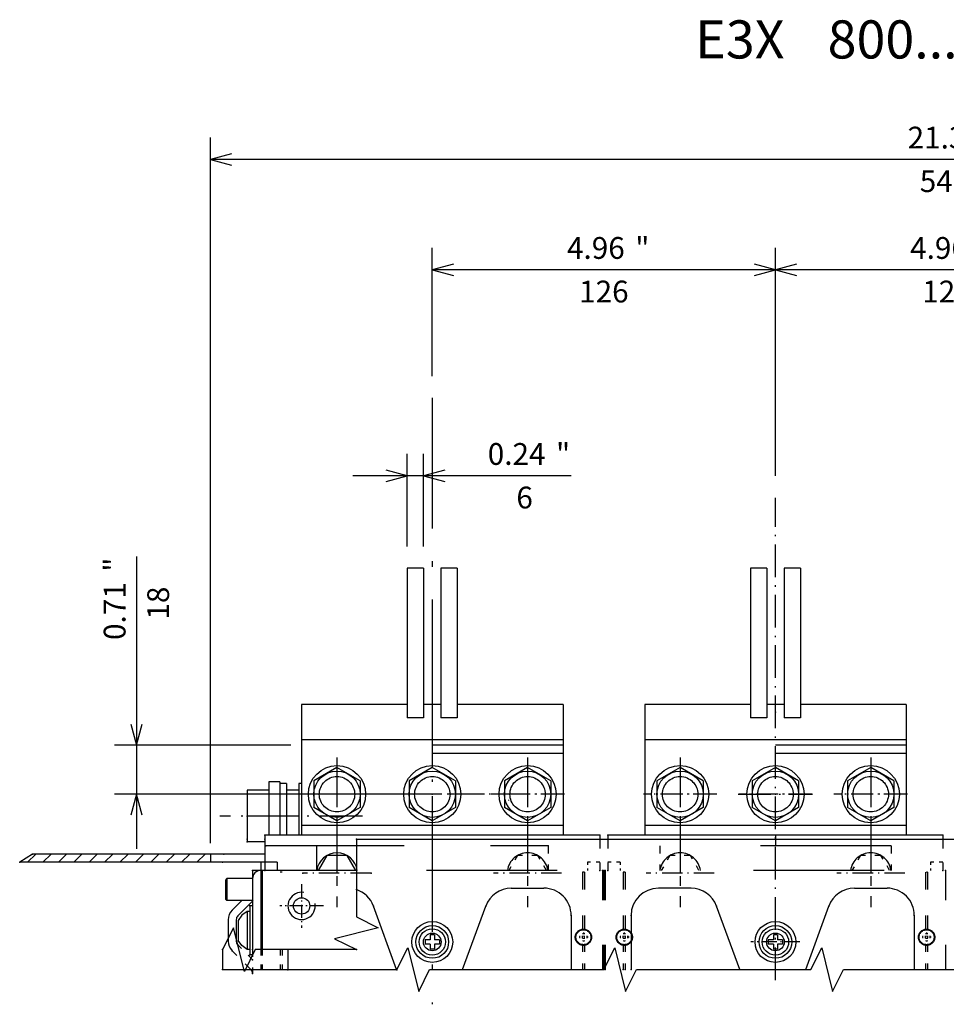
# Model space of a CAD drawing. Extents: x 0 to 581, y 10 to 406.
# Drawn here: x 398 to 483, y 315 to 406 of the extents above; entities that cross this region are included whole.
import ezdxf
from ezdxf.enums import TextEntityAlignment as Align

# ---------------------------------------------------------------- set-up
doc = ezdxf.new("R2010")
doc.units = 0
doc.linetypes.add('DASHDOT', pattern=[18.5, 12, -3, 0.5, -3])
doc.linetypes.add('DASHSPACE', pattern=[30, 12, -18])
doc.layers.get('0').update_dxf_attribs({"linetype": 'CONTINUOUS'})
doc.styles.get("Standard").update_dxf_attribs({"font": 'isocp.shx'})

# ---------------------------------------------------------------- blocks, each defined once
blk = doc.blocks.new('BLOCK164')
at = {"color": 7}
for s, p in [(' 800...1200A', (111.109184, -386.658997)), ('E3X', (155.453552, -386.658997))]:
    blk.add_text(s, height=14, rotation=179.999995, dxfattribs=at).set_placement(p)
blk = doc.blocks.new('BLOCK165')
at = {"color": 7}
for p, q in [((360.663696, -203.748444), (360.663696, -96.500107)), ((248.499969, -116.500107), (368.663696, -116.500107)), ((304, -134.500092), (368.663696, -134.500092))]:
    blk.add_line(p, q, dxfattribs=at)
at = {"color": 7, "ltscale": 0.2}
for p, q in [((358.59314, -108.772697), (360.663696, -116.500107)), ((360.663696, -116.500107), (362.734253, -108.772697)), ((360.663696, -134.500092), (358.59314, -142.227493)), ((362.734253, -142.227493), (360.663696, -134.500092))]:
    blk.add_line(p, q, dxfattribs=at)
at = {"color": 7}
for s, p in [('0.71', (364.663696, -183.748444)), ('18', (348.663696, -186.681778)), ('"', (364.663696, -200.815109))]:
    blk.add_text(s, height=8, rotation=270.000001, dxfattribs=at).set_placement(p, align=Align.CENTER)
blk = doc.blocks.new('BLOCK166')
at = {"color": 7}
for p, q in [((-207.499969, -98.501617), (-207.499969, -357.610229)), ((333.5, -98.501617), (333.5, -357.610229)), ((-207.499969, -349.610229), (333.5, -349.610229))]:
    blk.add_line(p, q, dxfattribs=at)
at = {"color": 7, "ltscale": 0.2}
for p, q in [((-199.772568, -347.539673), (-207.499969, -349.610229)), ((-207.499969, -349.610229), (-199.772568, -351.680786)), ((333.5, -349.610229), (325.772583, -347.539673)), ((325.772583, -351.680786), (333.5, -349.610229))]:
    blk.add_line(p, q, dxfattribs=at)
at = {"color": 7}
for s, p in [('541', (63.916683, -337.610229)), ('21.3', (66.850014, -353.610229)), ('"', (49.783348, -353.610229))]:
    blk.add_text(s, height=8, rotation=180.000005, dxfattribs=at).set_placement(p, align=Align.CENTER)
blk = doc.blocks.new('BLOCK168')
at = {"color": 7}
for p, q in [((255.174942, -207.500259), (255.174942, -241.446167)), ((261.174927, -207.500259), (261.174927, -241.446167)), ((201.041611, -233.446167), (281.174927, -233.446167))]:
    blk.add_line(p, q, dxfattribs=at)
at = {"color": 7, "ltscale": 0.2}
for p, q in [((255.174942, -233.446167), (247.44754, -231.37561)), ((268.902344, -231.37561), (261.174927, -233.446167)), ((247.44754, -235.516708), (255.174942, -233.446167)), ((261.174927, -233.446167), (268.902344, -235.516708))]:
    blk.add_line(p, q, dxfattribs=at)
at = {"color": 7}
for s, p in [('6', (218.108276, -221.446167)), ('0.24', (221.041611, -237.446167)), ('"', (203.974945, -237.446167))]:
    blk.add_text(s, height=8, rotation=180.000005, dxfattribs=at).set_placement(p, align=Align.CENTER)
blk = doc.blocks.new('BLOCK169')
at = {"color": 7}
for p, q in [((125.999939, -233.377945), (125.999939, -317.087891)), ((-0.000058, -248.58342), (-0.000058, -317.087891)), ((-0.000058, -309.087891), (125.999939, -309.087891))]:
    blk.add_line(p, q, dxfattribs=at)
at = {"color": 7, "ltscale": 0.2}
for p, q in [((7.727348, -307.017334), (-0.000058, -309.087891)), ((125.999939, -309.087891), (118.272537, -307.017334)), ((-0.000058, -309.087891), (7.727348, -311.158447)), ((118.272537, -311.158447), (125.999939, -309.087891))]:
    blk.add_line(p, q, dxfattribs=at)
at = {"color": 7}
for s, p in [('126', (62.999943, -297.087891)), ('4.96', (65.933273, -313.087891)), ('"', (48.866608, -313.087891))]:
    blk.add_text(s, height=8, rotation=180.000005, dxfattribs=at).set_placement(p, align=Align.CENTER)
blk = doc.blocks.new('BLOCK171')
at = {"color": 7}
for p, q in [((125.999939, -233.377945), (125.999939, -317.087891)), ((251.999939, -270.026337), (251.999939, -317.087891)), ((125.999939, -309.087891), (251.999939, -309.087891))]:
    blk.add_line(p, q, dxfattribs=at)
at = {"color": 7, "ltscale": 0.2}
for p, q in [((133.727341, -307.017334), (125.999939, -309.087891)), ((251.999939, -309.087891), (244.272537, -307.017334)), ((125.999939, -309.087891), (133.727341, -311.158447)), ((244.272537, -311.158447), (251.999939, -309.087891))]:
    blk.add_line(p, q, dxfattribs=at)
at = {"color": 7}
for s, p in [('126', (188.999939, -297.087891)), ('4.96', (191.933273, -313.087891)), ('"', (174.866608, -313.087891))]:
    blk.add_text(s, height=8, rotation=180.000005, dxfattribs=at).set_placement(p, align=Align.CENTER)
blk = doc.blocks.new('BLOCK172')
at = {"color": 7, "linetype": 'DASHDOT'}
for p, q in [((125.999939, -48.211483), (125.999939, -225.377945)), ((139.649948, -116.500275), (112.349945, -116.500275))]:
    blk.add_line(p, q, dxfattribs=at)
blk = doc.blocks.new('BLOCK176')
at = {"color": 7, "ltscale": 0.106066}
for p, q in [((338.419312, -91.501617), (335.419312, -94.501617)), ((344.076172, -91.501617), (341.076172, -94.501617)), ((349.733002, -91.501617), (346.733002, -94.501617)), ((355.389862, -91.501617), (352.389862, -94.501617)), ((361.046722, -91.501617), (358.046722, -94.501617)), ((366.703583, -91.501617), (363.703583, -94.501617)), ((372.360443, -91.501617), (369.360443, -94.501617)), ((378.017273, -91.501617), (375.017273, -94.501617)), ((383.674133, -91.501617), (380.674133, -94.501617)), ((389.330994, -91.501617), (386.330994, -94.501617)), ((394.987854, -91.501617), (391.987854, -94.501617)), ((400.644714, -91.501617), (397.644714, -94.501617))]:
    blk.add_line(p, q, dxfattribs=at)

msp = doc.modelspace()

# ---------------------------------------------------------------- linework, layer by layer
at = {"color": 7, "linetype": 'DASHDOT'}
msp.add_line((436.298798, 370.923765), (436.298798, 315.258102), dxfattribs=at)
at = {"color": 7, "ltscale": 0.34375}
for p, q in [((434.005051, 355.292246), (434.005051, 341.542242)), ((435.505047, 355.292246), (435.505047, 341.542242)), ((437.092548, 355.292246), (437.092548, 341.542242)), ((438.592548, 355.292246), (438.592548, 341.542242)), ((465.505047, 355.292246), (465.505047, 341.542242)), ((467.005047, 355.292246), (467.005047, 341.542242)), ((468.592546, 355.292246), (468.592546, 341.542242)), ((470.092546, 355.292246), (470.092546, 341.542242))]:
    msp.add_line(p, q, dxfattribs=at)
at = {"color": 7, "ltscale": 0.0375}
for p, q in [((435.505047, 355.292246), (434.005051, 355.292246)), ((438.592548, 355.292246), (437.092548, 355.292246)), ((467.005047, 355.292246), (465.505047, 355.292246)), ((470.092546, 355.292246), (468.592546, 355.292246)), ((435.505047, 341.542242), (434.005051, 341.542242)), ((438.592548, 341.542242), (437.092548, 341.542242)), ((467.005047, 341.542242), (465.505047, 341.542242)), ((470.092546, 341.542242), (468.592546, 341.542242))]:
    msp.add_line(p, q, dxfattribs=at)
at = {"color": 7, "ltscale": 0.300002}
for p, q in [((424.298782, 342.792246), (424.298782, 330.79217)), ((448.298782, 342.792246), (448.298782, 330.792162)), ((455.798782, 342.792246), (455.798782, 330.79217)), ((479.798782, 342.792246), (479.798782, 330.792162))]:
    msp.add_line(p, q, dxfattribs=at)
at = {"color": 7, "ltscale": 0.242657}
for p, q in [((434.005051, 342.792246), (424.298782, 342.792246)), ((465.505047, 342.792246), (455.798782, 342.792246))]:
    msp.add_line(p, q, dxfattribs=at)
at = {"color": 7, "ltscale": 0.039688}
msp.add_line((437.092548, 342.792246), (435.505047, 342.792246), dxfattribs=at)
at = {"color": 7, "ltscale": 0.242656}
for p, q in [((448.298782, 342.792246), (438.592548, 342.792246)), ((479.798782, 342.792246), (470.092546, 342.792246))]:
    msp.add_line(p, q, dxfattribs=at)
at = {"color": 7, "ltscale": 0.039687}
msp.add_line((468.592546, 342.792246), (467.005047, 342.792246), dxfattribs=at)
at = {"color": 7, "linetype": 'DASHDOT', "ltscale": 0.440171}
msp.add_line((436.298782, 342.502733), (436.298782, 324.895885), dxfattribs=at)
at = {"color": 7}
for p, q in [((448.298782, 339.542242), (424.298782, 339.542242)), ((479.798782, 339.542242), (455.798782, 339.542242)), ((448.298782, 331.667244), (424.298782, 331.667244)), ((448.298782, 331.667244), (424.298782, 331.667244)), ((479.798782, 331.667244), (455.798782, 331.667244)), ((479.798782, 331.667244), (455.798782, 331.667244)), ((451.673782, 330.792173), (420.923782, 330.792173)), ((451.673782, 330.792173), (420.923782, 330.792173)), ((451.673782, 330.792173), (420.923782, 330.792173)), ((429.325218, 330.417179), (537.772339, 330.417179)), ((483.173782, 330.792173), (452.423782, 330.792173)), ((483.173782, 330.792173), (452.423782, 330.792173)), ((483.173782, 330.792173), (452.423782, 330.792173))]:
    msp.add_line(p, q, dxfattribs=at)
at = {"color": 7, "linetype": 'DASHSPACE'}
for p, q in [((448.298782, 339.042204), (424.298782, 339.042204)), ((479.798782, 339.042204), (455.798782, 339.042204)), ((448.298782, 338.272764), (424.298782, 338.272764)), ((479.798782, 338.272764), (455.798782, 338.272764)), ((478.42378, 329.792177), (457.173782, 329.792177)), ((537.772339, 327.54229), (429.325218, 327.54229))]:
    msp.add_line(p, q, dxfattribs=at)
at = {"color": 7, "linetype": 'DASHSPACE', "ltscale": 0.206251}
for p, q in [((424.298782, 339.042204), (424.298782, 330.792173)), ((448.298782, 339.042204), (448.298782, 330.79217)), ((455.798782, 339.042208), (455.798782, 330.792177)), ((479.798782, 339.0422), (479.798782, 330.79217))]:
    msp.add_line(p, q, dxfattribs=at)
at = {"color": 7, "linetype": 'DASHDOT', "ltscale": 0.328124}
msp.add_line((427.548782, 337.292198), (427.548782, 324.167221), dxfattribs=at)
at = {"color": 7, "linetype": 'DASHDOT', "ltscale": 0.294264}
for p, q in [((427.548798, 337.917257), (427.548798, 326.14669)), ((445.048798, 337.917242), (445.048798, 326.146675)), ((459.048798, 337.917257), (459.048798, 326.14669)), ((476.548798, 337.917242), (476.548798, 326.146675))]:
    msp.add_line(p, q, dxfattribs=at)
at = {"color": 7, "linetype": 'DASHDOT', "ltscale": 0.334375}
for p, q in [((445.048767, 337.5422), (445.048767, 324.1672)), ((476.548769, 337.5422), (476.548769, 324.1672))]:
    msp.add_line(p, q, dxfattribs=at)
at = {"color": 7, "linetype": 'DASHDOT', "ltscale": 0.334374}
msp.add_line((459.048782, 337.5422), (459.048782, 324.167221), dxfattribs=at)
at = {"color": 7, "ltscale": 0.061343}
for p, q in [((427.548798, 336.995996), (425.423798, 335.769127)), ((427.548798, 336.995996), (425.423798, 335.769127)), ((429.673798, 335.769127), (427.548798, 336.995996)), ((429.673798, 335.769127), (427.548798, 336.995996)), ((436.298798, 336.995989), (434.173798, 335.769119)), ((436.298798, 336.995989), (434.173798, 335.769119)), ((438.423798, 335.769119), (436.298798, 336.995989)), ((438.423798, 335.769119), (436.298798, 336.995989)), ((445.048798, 336.995981), (442.923798, 335.769112)), ((445.048798, 336.995981), (442.923798, 335.769112)), ((447.173798, 335.769112), (445.048798, 336.995981)), ((447.173798, 335.769112), (445.048798, 336.995981)), ((459.048798, 336.995996), (456.923798, 335.769127)), ((459.048798, 336.995996), (456.923798, 335.769127)), ((461.173798, 335.769127), (459.048798, 336.995996)), ((461.173798, 335.769127), (459.048798, 336.995996)), ((467.798798, 336.995989), (465.673798, 335.769119)), ((467.798798, 336.995989), (465.673798, 335.769119)), ((469.923798, 335.769119), (467.798798, 336.995989)), ((469.923798, 335.769119), (467.798798, 336.995989)), ((476.548798, 336.995981), (474.423798, 335.769112)), ((476.548798, 336.995981), (474.423798, 335.769112)), ((478.673798, 335.769112), (476.548798, 336.995981)), ((478.673798, 335.769112), (476.548798, 336.995981)), ((425.423798, 335.769127), (425.423798, 333.315388)), ((425.423798, 335.769127), (425.423798, 333.315388)), ((429.673798, 335.769127), (429.673798, 333.315388)), ((429.673798, 335.769127), (429.673798, 333.315388)), ((434.173798, 335.769119), (434.173798, 333.31538)), ((434.173798, 335.769119), (434.173798, 333.31538)), ((438.423798, 335.769119), (438.423798, 333.31538)), ((438.423798, 335.769119), (438.423798, 333.31538)), ((442.923798, 335.769112), (442.923798, 333.315372)), ((442.923798, 335.769112), (442.923798, 333.315372)), ((447.173798, 335.769112), (447.173798, 333.315372)), ((447.173798, 335.769112), (447.173798, 333.315372)), ((456.923798, 335.769127), (456.923798, 333.315388)), ((456.923798, 335.769127), (456.923798, 333.315388)), ((461.173798, 335.769127), (461.173798, 333.315388)), ((461.173798, 335.769127), (461.173798, 333.315388)), ((465.673798, 335.769119), (465.673798, 333.31538)), ((465.673798, 335.769119), (465.673798, 333.31538)), ((469.923798, 335.769119), (469.923798, 333.31538)), ((469.923798, 335.769119), (469.923798, 333.31538)), ((474.423798, 335.769112), (474.423798, 333.315372)), ((474.423798, 335.769112), (474.423798, 333.315372)), ((478.673798, 335.769112), (478.673798, 333.315372)), ((478.673798, 335.769112), (478.673798, 333.315372)), ((427.548798, 332.088518), (425.423798, 333.315388)), ((427.548798, 332.088518), (425.423798, 333.315388)), ((429.673798, 333.315388), (427.548798, 332.088518)), ((429.673798, 333.315388), (427.548798, 332.088518)), ((436.298798, 332.088511), (434.173798, 333.31538)), ((436.298798, 332.088511), (434.173798, 333.31538)), ((438.423798, 333.31538), (436.298798, 332.088511)), ((438.423798, 333.31538), (436.298798, 332.088511)), ((445.048798, 332.088503), (442.923798, 333.315372)), ((445.048798, 332.088503), (442.923798, 333.315372)), ((447.173798, 333.315372), (445.048798, 332.088503)), ((447.173798, 333.315372), (445.048798, 332.088503)), ((459.048798, 332.088518), (456.923798, 333.315388)), ((459.048798, 332.088518), (456.923798, 333.315388)), ((461.173798, 333.315388), (459.048798, 332.088518)), ((461.173798, 333.315388), (459.048798, 332.088518)), ((467.798798, 332.088511), (465.673798, 333.31538)), ((467.798798, 332.088511), (465.673798, 333.31538)), ((469.923798, 333.31538), (467.798798, 332.088511)), ((469.923798, 333.31538), (467.798798, 332.088511)), ((476.548798, 332.088503), (474.423798, 333.315372)), ((476.548798, 332.088503), (474.423798, 333.315372)), ((478.673798, 333.315372), (476.548798, 332.088503)), ((478.673798, 333.315372), (476.548798, 332.088503))]:
    msp.add_line(p, q, dxfattribs=at)
at = {"color": 7, "ltscale": 0.025}
for p, q in [((422.298782, 335.667255), (421.298782, 335.667255)), ((436.298782, 330.792173), (436.298782, 329.792177)), ((436.298782, 330.792173), (436.298782, 329.792177)), ((467.798782, 330.792173), (467.798782, 329.792177)), ((467.798782, 330.792173), (467.798782, 329.792177))]:
    msp.add_line(p, q, dxfattribs=at)
at = {"color": 7, "ltscale": 0.121877}
for p, q in [((421.298782, 335.667255), (421.298782, 330.792173)), ((422.298782, 335.667255), (422.298782, 330.792173))]:
    msp.add_line(p, q, dxfattribs=at)
at = {"color": 7, "ltscale": 0.121883}
msp.add_line((422.298782, 335.667492), (422.298782, 330.792173), dxfattribs=at)
at = {"color": 7, "ltscale": 0.015625}
msp.add_line((422.923782, 335.542255), (422.298782, 335.542255), dxfattribs=at)
at = {"color": 7, "ltscale": 0.021967}
msp.add_line((422.923782, 335.542255), (422.923782, 334.663576), dxfattribs=at)
at = {"color": 7, "ltscale": 0.00625}
for p, q in [((424.298782, 335.542492), (424.048782, 335.542492)), ((419.548782, 323.792198), (419.298782, 323.792198)), ((419.798782, 324.292198), (419.548782, 324.292198)), ((419.548782, 320.292198), (419.298782, 320.292198)), ((419.798782, 319.792198), (419.548782, 319.792198))]:
    msp.add_line(p, q, dxfattribs=at)
at = {"color": 7, "ltscale": 0.118758}
msp.add_line((424.048782, 335.542492), (424.048782, 330.792173), dxfattribs=at)
at = {"color": 7, "ltscale": 0.05}
for p, q in [((421.298782, 334.917255), (419.298782, 334.917255)), ((421.298782, 332.542255), (419.298782, 332.542255)), ((417.423782, 326.792093), (417.423782, 324.792093))]:
    msp.add_line(p, q, dxfattribs=at)
at = {"color": 7, "ltscale": 0.059375}
for p, q in [((419.298782, 334.917255), (419.298782, 332.542255)), ((419.798782, 326.792093), (417.423782, 326.792093)), ((419.798782, 324.792093), (417.423782, 324.792093))]:
    msp.add_line(p, q, dxfattribs=at)
at = {"color": 7, "ltscale": 0.028125}
for p, q in [((424.048782, 334.917255), (422.923782, 334.917255)), ((424.048782, 332.542255), (422.923782, 332.542255)), ((422.048782, 328.292173), (420.923782, 328.292173)), ((422.048782, 328.292173), (420.923782, 328.292173))]:
    msp.add_line(p, q, dxfattribs=at)
at = {"color": 7, "ltscale": 0.053033}
msp.add_line((422.923782, 334.663576), (422.923782, 332.542255), dxfattribs=at)
at = {"color": 7, "linetype": 'DASHDOT', "ltscale": 0.16875}
for p, q in [((430.923798, 334.542257), (424.173798, 334.542257)), ((430.923798, 334.542257), (424.173798, 334.542257)), ((439.673798, 334.54225), (432.923798, 334.54225)), ((439.673798, 334.54225), (432.923798, 334.54225)), ((448.423798, 334.542242), (441.673798, 334.542242)), ((448.423798, 334.542242), (441.673798, 334.542242)), ((462.423798, 334.542257), (455.673798, 334.542257)), ((462.423798, 334.542257), (455.673798, 334.542257)), ((471.173798, 334.54225), (464.423798, 334.54225)), ((471.173798, 334.54225), (464.423798, 334.54225)), ((479.923798, 334.542242), (473.173798, 334.542242)), ((479.923798, 334.542242), (473.173798, 334.542242))]:
    msp.add_line(p, q, dxfattribs=at)
at = {"color": 7, "linetype": 'DASHDOT', "ltscale": 0.1375}
msp.add_line((443.673775, 334.542208), (438.17379, 334.542208), dxfattribs=at)
at = {"color": 7, "linetype": 'DASHDOT', "ltscale": 0.150001}
for p, q in [((448.04879, 334.542177), (442.048748, 334.542177)), ((479.54879, 334.542177), (473.548748, 334.542177))]:
    msp.add_line(p, q, dxfattribs=at)
at = {"color": 7, "linetype": 'DASHDOT', "ltscale": 0.15}
for p, q in [((462.048779, 334.542206), (456.04879, 334.542206)), ((470.798773, 334.542206), (464.798786, 334.542206))]:
    msp.add_line(p, q, dxfattribs=at)
at = {"color": 7, "ltscale": 0.001835}
msp.add_line((443.298782, 334.042255), (443.298782, 333.968842), dxfattribs=at)
at = {"color": 7, "linetype": 'DASHDOT', "ltscale": 0.327566}
msp.add_line((429.884514, 332.542494), (416.78186, 332.542494), dxfattribs=at)
at = {"color": 7, "ltscale": 0.053127}
msp.add_line((419.298782, 332.542255), (419.298782, 330.417179), dxfattribs=at)
at = {"color": 7, "ltscale": 0.043752}
msp.add_line((422.923782, 332.542255), (422.923782, 330.792173), dxfattribs=at)
at = {"color": 7, "ltscale": 0.006248}
msp.add_line((419.298782, 330.417179), (419.298782, 330.167255), dxfattribs=at)
at = {"color": 7, "ltscale": 0.040625}
msp.add_line((420.923782, 330.167255), (419.298782, 330.167255), dxfattribs=at)
at = {"color": 7, "ltscale": 0.009375}
for p, q in [((420.923782, 330.792173), (420.923782, 330.417179)), ((451.673782, 330.79217), (451.673782, 330.417179)), ((452.423782, 330.792177), (452.423782, 330.417179)), ((483.173782, 330.79217), (483.173782, 330.417179)), ((435.636284, 321.167183), (435.636284, 320.792183)), ((436.486282, 321.642183), (436.111282, 321.642183)), ((436.961281, 321.167183), (436.961281, 320.792183)), ((467.136284, 321.167183), (467.136284, 320.792183)), ((467.986282, 321.642183), (467.611282, 321.642183)), ((468.461283, 321.167183), (468.461283, 320.792183)), ((436.486282, 320.317183), (436.111282, 320.317183)), ((467.986282, 320.317183), (467.611282, 320.317183))]:
    msp.add_line(p, q, dxfattribs=at)
at = {"color": 7, "ltscale": 0.08125}
msp.add_line((420.923782, 330.792173), (420.923782, 327.542173), dxfattribs=at)
at = {"color": 7, "ltscale": 0.071875}
msp.add_line((420.923782, 330.417179), (420.923782, 327.542173), dxfattribs=at)
at = {"color": 7, "linetype": 'DASHSPACE', "ltscale": 0.071875}
for p, q in [((451.673782, 330.417179), (451.673782, 327.54217)), ((452.423782, 330.417179), (452.423782, 327.542177)), ((483.173782, 330.417179), (483.173782, 327.54217))]:
    msp.add_line(p, q, dxfattribs=at)
at = {"color": 7, "ltscale": 0.034962}
msp.add_line((399.59877, 329.042585), (398.418419, 328.292585), dxfattribs=at)
at = {"color": 7, "ltscale": 0.439385}
msp.add_line((417.174187, 329.042585), (399.59877, 329.042585), dxfattribs=at)
at = {"color": 7, "ltscale": 0.01875}
for p, q in [((415.923782, 329.042585), (415.923782, 328.292585)), ((422.048782, 328.292173), (422.048782, 327.542173)), ((422.048782, 328.292173), (422.048782, 327.542173))]:
    msp.add_line(p, q, dxfattribs=at)
at = {"color": 7, "ltscale": 0.09374}
msp.add_line((420.923782, 329.042585), (417.174187, 329.042585), dxfattribs=at)
at = {"color": 7, "ltscale": 0.207829}
msp.add_line((429.325218, 329.792177), (421.01207, 329.792177), dxfattribs=at)
at = {"color": 7, "ltscale": 0.05625}
msp.add_line((425.673782, 329.792177), (425.673782, 327.542185), dxfattribs=at)
msp.add_line((425.673782, 329.792177), (425.673782, 327.542185), dxfattribs=at)
at = {"color": 7, "linetype": 'DASHSPACE', "ltscale": 0.439964}
msp.add_line((446.923782, 329.792177), (429.325218, 329.792177), dxfattribs=at)
at = {"color": 7, "linetype": 'DASHSPACE', "ltscale": 0.05625}
for p, q in [((446.923782, 329.792177), (446.923782, 327.542185)), ((457.173782, 329.792177), (457.173782, 327.542185)), ((478.42378, 329.792177), (478.42378, 327.542185))]:
    msp.add_line(p, q, dxfattribs=at)
at = {"color": 7, "ltscale": 0.465759}
msp.add_line((417.048782, 328.292585), (398.418419, 328.292585), dxfattribs=at)
at = {"color": 7, "ltscale": 0.096875}
msp.add_line((420.923782, 328.292585), (417.048782, 328.292585), dxfattribs=at)
at = {"color": 7, "ltscale": 0.01876}
msp.add_line((420.548782, 328.292585), (420.548782, 327.542194), dxfattribs=at)
at = {"color": 7, "ltscale": 0.039693}
for p, q in [((426.610588, 328.917175), (425.816734, 327.542183)), ((429.28083, 327.542183), (428.486977, 328.917175))]:
    msp.add_line(p, q, dxfattribs=at)
at = {"color": 7, "ltscale": 0.04691}
msp.add_line((428.486977, 328.917177), (426.610588, 328.917177), dxfattribs=at)
at = {"color": 7, "linetype": 'DASHSPACE', "ltscale": 0.039693}
for p, q in [((444.110584, 328.917175), (443.316734, 327.542183)), ((446.780827, 327.542183), (445.986977, 328.917175)), ((458.110588, 328.917175), (457.316734, 327.542183)), ((460.780827, 327.542183), (459.986977, 328.917175)), ((475.610586, 328.917175), (474.816734, 327.542183)), ((478.280827, 327.542183), (477.486975, 328.917175))]:
    msp.add_line(p, q, dxfattribs=at)
at = {"color": 7, "linetype": 'DASHSPACE', "ltscale": 0.04691}
for p, q in [((445.986977, 328.917177), (444.110588, 328.917177)), ((459.986977, 328.917177), (458.110588, 328.917177)), ((477.486975, 328.917177), (475.610586, 328.917177))]:
    msp.add_line(p, q, dxfattribs=at)
at = {"color": 7, "linetype": 'DASHSPACE', "ltscale": 0.01875}
for p, q in [((450.548782, 328.29217), (450.548782, 327.54217)), ((453.548782, 328.292177), (453.548782, 327.542177)), ((482.048782, 328.29217), (482.048782, 327.54217)), ((482.048782, 328.29217), (482.048782, 327.54217))]:
    msp.add_line(p, q, dxfattribs=at)
at = {"color": 7, "linetype": 'DASHSPACE', "ltscale": 0.028125}
for p, q in [((451.673782, 328.29217), (450.548782, 328.29217)), ((453.548782, 328.292177), (452.423782, 328.292177)), ((483.173782, 328.29217), (482.048782, 328.29217)), ((483.173782, 328.29217), (482.048782, 328.29217))]:
    msp.add_line(p, q, dxfattribs=at)
at = {"color": 7, "ltscale": 0.018755}
msp.add_line((419.798782, 327.542374), (419.798782, 326.792183), dxfattribs=at)
at = {"color": 7, "ltscale": 0.181539}
msp.add_line((419.798782, 327.54229), (419.798782, 320.280741), dxfattribs=at)
at = {"color": 7, "ltscale": 0.238161}
msp.add_line((429.325218, 327.54229), (419.798782, 327.54229), dxfattribs=at)
at = {"color": 7, "ltscale": 0.181536}
for p, q in [((420.548782, 327.542185), (420.548782, 320.280741)), ((420.673782, 327.542185), (420.673782, 320.280741))]:
    msp.add_line(p, q, dxfattribs=at)
at = {"color": 7, "ltscale": 0.004688}
for p, q in [((422.517532, 327.386858), (422.330032, 327.386858)), ((450.267529, 327.38685), (450.080029, 327.38685)), ((454.017536, 327.386858), (453.830036, 327.386858))]:
    msp.add_line(p, q, dxfattribs=at)
at = {"color": 7, "linetype": 'DASHDOT', "ltscale": 0.156249}
for p, q in [((430.673759, 327.292198), (424.423805, 327.292198)), ((430.673759, 327.292198), (424.423805, 327.292198)), ((448.173767, 327.292189), (441.92379, 327.292189)), ((448.173767, 327.292189), (441.92379, 327.292189)), ((462.173759, 327.292198), (455.923801, 327.292198)), ((462.173759, 327.292198), (455.923801, 327.292198)), ((479.673767, 327.292189), (473.42379, 327.292189)), ((479.673767, 327.292189), (473.42379, 327.292189))]:
    msp.add_line(p, q, dxfattribs=at)
at = {"color": 7, "linetype": 'DASHSPACE', "ltscale": 0.004688}
for p, q in [((450.267529, 327.38685), (450.080029, 327.38685)), ((454.017536, 327.386858), (453.830036, 327.386858)), ((481.767529, 327.38685), (481.580029, 327.38685)), ((481.767529, 327.38685), (481.580029, 327.38685))]:
    msp.add_line(p, q, dxfattribs=at)
at = {"color": 7, "linetype": 'DASHSPACE', "ltscale": 0.132682}
for p, q in [((450.080029, 327.38685), (450.080029, 322.079569)), ((450.267529, 327.38685), (450.267529, 322.079569)), ((453.830036, 327.386858), (453.830036, 322.079576)), ((454.017536, 327.386858), (454.017536, 322.079576)), ((481.580029, 327.38685), (481.580029, 322.079569)), ((481.767529, 327.38685), (481.767529, 322.079569))]:
    msp.add_line(p, q, dxfattribs=at)
at = {"color": 7, "linetype": 'DASHSPACE', "ltscale": 0.227588}
for p, q in [((451.923779, 327.54221), (451.923779, 318.438688)), ((452.048782, 327.542219), (452.048782, 318.438688)), ((452.048782, 327.542191), (452.048782, 318.438688)), ((452.173779, 327.542189), (452.173779, 318.438688))]:
    msp.add_line(p, q, dxfattribs=at)
at = {"color": 7, "linetype": 'DASHSPACE', "ltscale": 0.227587}
for p, q in [((451.923779, 327.542181), (451.923779, 318.438688)), ((483.423779, 327.542181), (483.423779, 318.438688))]:
    msp.add_line(p, q, dxfattribs=at)
at = {"color": 7, "ltscale": 0.004419}
for p, q in [((417.423782, 326.792093), (417.298782, 326.667093)), ((417.423782, 324.792093), (417.298782, 324.917093))]:
    msp.add_line(p, q, dxfattribs=at)
at = {"color": 7, "ltscale": 0.04375}
msp.add_line((417.298782, 326.667093), (417.298782, 324.917093), dxfattribs=at)
at = {"color": 7, "linetype": 'DASHDOT', "ltscale": 0.1}
for p, q in [((424.298775, 326.292192), (424.298775, 322.292192)), ((426.298775, 324.292192), (422.298775, 324.292192))]:
    msp.add_line(p, q, dxfattribs=at)
at = {"color": 7, "ltscale": 0.074987}
for p, q in [((443.549297, 325.917179), (446.548779, 325.917179)), ((460.04826, 325.917179), (457.048779, 325.917179)), ((475.049297, 325.917179), (478.048779, 325.917179))]:
    msp.add_line(p, q, dxfattribs=at)
at = {"color": 7, "ltscale": 0.031245}
msp.add_line((418.798637, 324.792093), (417.914902, 323.908358), dxfattribs=at)
at = {"color": 7, "ltscale": 0.049995}
msp.add_line((419.859291, 324.792093), (418.445229, 323.378029), dxfattribs=at)
at = {"color": 7, "ltscale": 0.014757}
for p, q in [((419.298782, 323.792198), (418.824028, 323.441442)), ((418.824028, 323.441442), (418.473778, 322.966316)), ((418.824028, 320.642957), (418.473778, 321.118083)), ((419.298782, 320.292199), (418.824028, 320.642957))]:
    msp.add_line(p, q, dxfattribs=at)
at = {"color": 7, "ltscale": 0.0875}
msp.add_line((419.298782, 323.792198), (419.298782, 320.292198), dxfattribs=at)
at = {"color": 7, "ltscale": 0.1125}
msp.add_line((419.548782, 324.292198), (419.548782, 319.792198), dxfattribs=at)
at = {"color": 7, "ltscale": 0.155198}
for p, q in [((433.020729, 318.438688), (430.897491, 324.27223)), ((439.076832, 318.438688), (441.200066, 324.27223)), ((464.520729, 318.438688), (462.397491, 324.27223)), ((470.57683, 318.438688), (472.700066, 324.27223))]:
    msp.add_line(p, q, dxfattribs=at)
at = {"color": 7, "ltscale": 0.049112}
for p, q in [((417.548782, 323.024475), (417.548782, 321.060008)), ((418.298782, 323.024475), (418.298782, 321.060008))]:
    msp.add_line(p, q, dxfattribs=at)
at = {"color": 7, "ltscale": 0.046206}
msp.add_line((418.473785, 322.966316), (418.473785, 321.118082), dxfattribs=at)
at = {"color": 7, "ltscale": 0.124462}
for p, q in [((449.048779, 323.417179), (449.048779, 318.438688)), ((454.548779, 323.417179), (454.548779, 318.438688)), ((480.548779, 323.417179), (480.548779, 318.438688))]:
    msp.add_line(p, q, dxfattribs=at)
at = {"color": 7, "linetype": 'DASHSPACE', "ltscale": 0.003125}
for p, q in [((450.236279, 321.792189), (450.111279, 321.792189)), ((453.986286, 321.792196), (453.861286, 321.792196)), ((481.736279, 321.792189), (481.611279, 321.792189)), ((449.798779, 321.479689), (449.798779, 321.354689)), ((450.236279, 321.042189), (450.111279, 321.042189)), ((450.548779, 321.479689), (450.548779, 321.354689)), ((453.548786, 321.479696), (453.548786, 321.354696)), ((453.986286, 321.042196), (453.861286, 321.042196)), ((454.298786, 321.479696), (454.298786, 321.354696)), ((481.298779, 321.479689), (481.298779, 321.354689)), ((481.736279, 321.042189), (481.611279, 321.042189)), ((482.048779, 321.479689), (482.048779, 321.354689))]:
    msp.add_line(p, q, dxfattribs=at)
at = {"color": 7, "linetype": 'DASHSPACE', "ltscale": 0.007813}
for p, q in [((450.111279, 321.792189), (450.111279, 321.479689)), ((450.236279, 321.792189), (450.236279, 321.479689)), ((453.861286, 321.792196), (453.861286, 321.479696)), ((453.986286, 321.792196), (453.986286, 321.479696)), ((481.611279, 321.792189), (481.611279, 321.479689)), ((481.736279, 321.792189), (481.736279, 321.479689)), ((450.111279, 321.479689), (449.798779, 321.479689)), ((450.111279, 321.354689), (449.798779, 321.354689)), ((450.111279, 321.354689), (450.111279, 321.042189)), ((450.548779, 321.479689), (450.236279, 321.479689)), ((450.236279, 321.354689), (450.236279, 321.042189)), ((450.548779, 321.354689), (450.236279, 321.354689)), ((453.861286, 321.479696), (453.548786, 321.479696)), ((453.861286, 321.354696), (453.548786, 321.354696)), ((453.861286, 321.354696), (453.861286, 321.042196)), ((454.298786, 321.479696), (453.986286, 321.479696)), ((454.298786, 321.354696), (453.986286, 321.354696)), ((453.986286, 321.354696), (453.986286, 321.042196)), ((481.611279, 321.479689), (481.298779, 321.479689)), ((481.611279, 321.354689), (481.298779, 321.354689)), ((481.611279, 321.354689), (481.611279, 321.042189)), ((482.048779, 321.479689), (481.736279, 321.479689)), ((481.736279, 321.354689), (481.736279, 321.042189)), ((482.048779, 321.354689), (481.736279, 321.354689))]:
    msp.add_line(p, q, dxfattribs=at)
at = {"color": 7, "ltscale": 0.011875}
for p, q in [((436.111282, 321.167183), (435.636284, 321.167183)), ((436.111282, 321.642183), (436.111282, 321.167183)), ((436.486282, 321.642183), (436.486282, 321.167183)), ((436.961281, 321.167183), (436.486282, 321.167183)), ((467.611282, 321.167183), (467.136284, 321.167183)), ((467.611282, 321.642183), (467.611282, 321.167183)), ((467.986282, 321.642183), (467.986282, 321.167183)), ((468.461283, 321.167183), (467.986282, 321.167183)), ((436.111282, 320.792183), (435.636284, 320.792183)), ((436.111282, 320.792183), (436.111282, 320.317183)), ((436.961281, 320.792183), (436.486282, 320.792183)), ((436.486282, 320.792183), (436.486282, 320.317183)), ((467.611282, 320.792183), (467.136284, 320.792183)), ((467.611282, 320.792183), (467.611282, 320.317183)), ((468.461283, 320.792183), (467.986282, 320.792183)), ((467.986282, 320.792183), (467.986282, 320.317183))]:
    msp.add_line(p, q, dxfattribs=at)
at = {"color": 7, "linetype": 'DASHDOT', "ltscale": 0.1125}
msp.add_line((470.048775, 320.979683), (465.548782, 320.979683), dxfattribs=at)
at = {"color": 7, "ltscale": 0.046051}
for p, q in [((417.048782, 320.280741), (417.048782, 318.438688)), ((423.048782, 320.280741), (423.048782, 318.438688))]:
    msp.add_line(p, q, dxfattribs=at)
at = {"color": 7, "linetype": 'DASHSPACE', "ltscale": 0.061428}
msp.add_line((419.652336, 318.438688), (417.914902, 320.176125), dxfattribs=at)
at = {"color": 7, "linetype": 'DASHSPACE', "ltscale": 0.047855}
msp.add_line((419.798782, 319.352901), (418.445229, 320.706455), dxfattribs=at)
at = {"color": 7, "linetype": 'DASHSPACE', "ltscale": 0.05489}
msp.add_line((419.798782, 320.280741), (419.798782, 318.085135), dxfattribs=at)
at = {"color": 7, "linetype": 'DASHSPACE', "ltscale": 0.046051}
for p, q in [((420.548782, 320.280741), (420.548782, 318.438688)), ((420.673782, 320.280741), (420.673782, 318.438688)), ((422.330032, 320.280741), (422.330032, 318.438688)), ((422.517532, 320.280741), (422.517532, 318.438688))]:
    msp.add_line(p, q, dxfattribs=at)
at = {"color": 7, "linetype": 'DASHSPACE', "ltscale": 0.057903}
for p, q in [((450.080029, 320.754808), (450.080029, 318.438688)), ((450.267529, 320.754807), (450.267529, 318.438688)), ((453.830036, 320.754817), (453.830036, 318.438688)), ((454.017532, 320.754801), (454.017532, 318.438688)), ((481.580029, 320.754808), (481.580029, 318.438688)), ((481.767529, 320.754807), (481.767529, 318.438688))]:
    msp.add_line(p, q, dxfattribs=at)
at = {"color": 7}
for points in [[(429.325218, 330.417179), (429.325218, 323.280741), (431.325218, 322.280741), (427.325218, 321.280741), (429.325218, 320.280741)], [(429.325218, 320.280741), (420.048782, 320.280741), (419.048782, 318.280741), (418.048782, 322.280741), (417.048782, 320.280741)], [(417.048782, 318.438688), (433.048782, 318.438688), (434.048782, 320.438688), (435.048782, 316.438688), (436.048782, 318.438688), (452.048782, 318.438688), (453.048782, 320.438688), (454.048782, 316.438688), (455.048782, 318.438688), (471.048782, 318.438688), (472.048782, 320.438688), (473.048782, 316.438688), (474.048782, 318.438688), (490.048782, 318.438688)]]:
    msp.add_lwpolyline(points, dxfattribs=at)
for centre, radius in [((427.548798, 334.542257), 2.625), ((427.548798, 334.542257), 2.625), ((436.298798, 334.54225), 2.625), ((436.298798, 334.54225), 2.625), ((445.048798, 334.542242), 2.625), ((445.048798, 334.542242), 2.625), ((459.048798, 334.542257), 2.625), ((459.048798, 334.542257), 2.625), ((467.798798, 334.54225), 2.625), ((467.798798, 334.54225), 2.625), ((476.548798, 334.542242), 2.625), ((476.548798, 334.542242), 2.625), ((427.548798, 334.542257), 2.125), ((427.548798, 334.542257), 2.125), ((436.298798, 334.54225), 2.125), ((436.298798, 334.54225), 2.125), ((445.048798, 334.542242), 2.125), ((445.048798, 334.542242), 2.125), ((459.048798, 334.542257), 2.125), ((459.048798, 334.542257), 2.125), ((467.798798, 334.54225), 2.125), ((467.798798, 334.54225), 2.125), ((476.548798, 334.542242), 2.125), ((476.548798, 334.542242), 2.125), ((424.298775, 324.292192), 0.75), ((436.298779, 320.979683), 1.875), ((467.798779, 320.979683), 1.875), ((436.298779, 320.979683), 1.499997), ((436.298782, 320.979682), 1.209496), ((436.298779, 320.979683), 0.8125), ((467.798779, 320.979683), 1.499997), ((467.79878, 320.979682), 1.209496), ((467.798779, 320.979683), 0.8125)]:
    msp.add_circle(centre, radius, dxfattribs=at)
at = {"color": 7, "linetype": 'DASHSPACE'}
for centre, radius in [((427.548782, 334.542208), 1.625), ((436.298782, 334.542208), 1.625), ((445.048767, 334.542177), 1.625), ((459.048782, 334.542208), 1.625), ((467.798779, 334.542208), 1.625), ((476.548782, 334.542206), 1.625), ((450.173779, 321.417189), 0.75), ((450.173775, 321.417191), 0.687497), ((453.923786, 321.417196), 0.75), ((453.923782, 321.417198), 0.687496), ((481.673779, 321.417189), 0.75), ((481.673777, 321.417191), 0.687497)]:
    msp.add_circle(centre, radius, dxfattribs=at)
at = {"color": 7}
for centre, radius, start, end in [((427.548782, 327.292198), 1.874978, 367.66192, 532.338068), ((420.548782, 326.792187), 0.749998, 449.999837, 540.00017), ((424.298775, 324.292192), 1.25, 440.000003, 730.000003), ((428.548264, 323.417179), 2.5, 380.000001, 431.893552), ((443.549297, 323.417179), 2.5, 450.000001, 519.999987), ((446.548779, 323.417179), 2.5, 359.999991, 450.000001), ((457.048779, 323.417179), 2.5, 450.000001, 540), ((460.04826, 323.417179), 2.5, 380.000001, 450.000001), ((475.049297, 323.417179), 2.5, 450.000001, 519.999987), ((478.048779, 323.417179), 2.5, 359.999991, 450.000001), ((418.798782, 323.024475), 1.25, 494.999992, 540), ((418.798782, 323.024475), 0.5, 494.999992, 540), ((418.798782, 321.060008), 1.25, 180, 225.000001), ((418.798782, 321.060008), 0.5, 180, 225.000001)]:
    msp.add_arc(centre, radius, start, end, dxfattribs=at)
at = {"color": 7, "linetype": 'DASHSPACE'}
for centre, radius, start, end in [((445.048779, 327.292189), 1.874989, 367.662207, 532.337795), ((459.048782, 327.292198), 1.874978, 367.66192, 532.338068), ((476.548779, 327.292189), 1.874989, 367.662207, 532.337795), ((419.298782, 318.085135), 0.5, 360.000005, 404.999996)]:
    msp.add_arc(centre, radius, start, end, dxfattribs=at)
at = {"color": 8}
for p in [(467.798779, 342.065145), (419.298782, 332.542255), (419.298782, 330.417179), (419.298782, 330.417179), (419.298782, 330.167255), (420.923782, 330.792173), (420.923782, 330.792173), (420.923782, 330.417179), (420.923782, 330.417179), (429.325218, 330.417179), (451.673782, 330.792173), (451.673782, 330.79217), (451.673782, 330.417179), (451.673782, 330.417179), (452.423782, 330.792177), (452.423782, 330.417179), (452.423782, 330.417179), (483.173782, 330.79217), (483.173782, 330.417179), (483.173782, 330.417179), (399.59877, 329.042585), (417.174187, 329.042585), (417.174187, 329.042585), (420.923782, 329.042585), (421.01207, 329.792177), (429.325218, 329.792177), (429.325218, 329.792177), (446.923782, 329.792177), (398.418419, 328.292585), (417.048782, 328.292585), (417.048782, 328.292585), (420.923782, 328.292585), (419.798782, 327.54229), (419.798782, 327.54229), (420.548782, 327.542185), (420.673782, 327.542185), (420.923782, 327.542173), (424.423805, 327.292198), (429.325218, 327.54229), (429.325218, 327.54229), (430.673759, 327.292198), (451.673782, 327.54217), (451.923779, 327.54221), (451.923779, 327.542181), (452.048782, 327.542219), (452.048782, 327.542191), (452.173779, 327.542189), (452.423782, 327.542177), (483.173782, 327.54217), (483.423779, 327.542181), (429.325218, 325.793383), (419.548782, 324.292198), (430.897491, 324.27223), (430.897491, 324.27223), (441.200066, 324.27223), (462.397491, 324.27223), (472.700066, 324.27223), (449.048779, 323.417179), (454.548779, 323.417179), (480.548779, 323.417179), (417.048782, 320.280741), (417.914902, 320.176125), (418.445229, 320.706455), (419.798782, 320.280741), (419.798782, 320.280741), (420.548782, 320.280741), (420.548782, 320.280741), (420.673782, 320.280741), (420.673782, 320.280741), (422.330032, 320.280741), (422.517532, 320.280741), (423.048782, 320.280741), (429.325218, 320.280741), (429.325218, 320.280741), (450.080029, 320.754808), (450.267529, 320.754807), (453.830036, 320.754817), (454.017532, 320.754801), (481.580029, 320.754808), (481.767529, 320.754807), (419.548782, 319.792198), (419.798782, 319.352901), (417.048782, 318.438688), (419.652336, 318.438688), (420.548782, 318.438688), (420.673782, 318.438688), (422.330032, 318.438688), (422.517532, 318.438688), (423.048782, 318.438688), (423.048782, 318.417192), (433.020729, 318.438688), (433.028557, 318.417183), (439.076832, 318.438688), (449.048779, 318.438688), (450.080029, 318.438688), (450.267529, 318.438688), (451.923779, 318.438688), (452.048782, 318.438688), (452.173779, 318.438688), (453.830036, 318.438688), (454.017532, 318.438688), (454.548779, 318.438688), (464.520729, 318.438688), (470.57683, 318.438688), (480.548779, 318.438688), (481.580029, 318.438688), (481.767529, 318.438688), (483.423779, 318.438688), (419.798782, 318.085135)]:
    msp.add_point(p, dxfattribs=at)
at = {"color": 7}
for p in [(427.548782, 334.54221), (427.548782, 334.54221), (427.548782, 334.54221), (427.548782, 334.54221), (427.548782, 334.542202), (427.548782, 334.542202), (427.548798, 334.542257), (427.548798, 334.542257), (436.298782, 334.542202), (436.298782, 334.542202), (436.298782, 334.542202), (436.298782, 334.542202), (436.298782, 334.542202), (436.298782, 334.542202), (436.298798, 334.54225), (436.298798, 334.54225), (445.048782, 334.542194), (445.048782, 334.542194), (445.048782, 334.542194), (445.048782, 334.542194), (445.048798, 334.542242), (445.048798, 334.542242), (459.048782, 334.54221), (459.048782, 334.54221), (459.048782, 334.54221), (459.048782, 334.54221), (459.048782, 334.542202), (459.048782, 334.542202), (459.048798, 334.542257), (459.048798, 334.542257), (467.798782, 334.542202), (467.798782, 334.542202), (467.798782, 334.542202), (467.798782, 334.542202), (467.798782, 334.542202), (467.798782, 334.542202), (467.798798, 334.54225), (467.798798, 334.54225), (476.548782, 334.542194), (476.548782, 334.542194), (476.548782, 334.542194), (476.548782, 334.542194), (476.548798, 334.542242), (476.548798, 334.542242), (424.298775, 324.292192)]:
    msp.add_point(p, dxfattribs=at)

# ---------------------------------------------------------------- block references
at = {"xscale": 0.25, "yscale": 0.25, "zscale": 0.25, "rotation": 180}
for name in ['BLOCK164', 'BLOCK166', 'BLOCK171', 'BLOCK169', 'BLOCK168', 'BLOCK172', 'BLOCK165', 'BLOCK176']:
    msp.add_blockref(name, (499.298782, 305.417181), dxfattribs=at)

doc.saveas('drawing.dxf')
